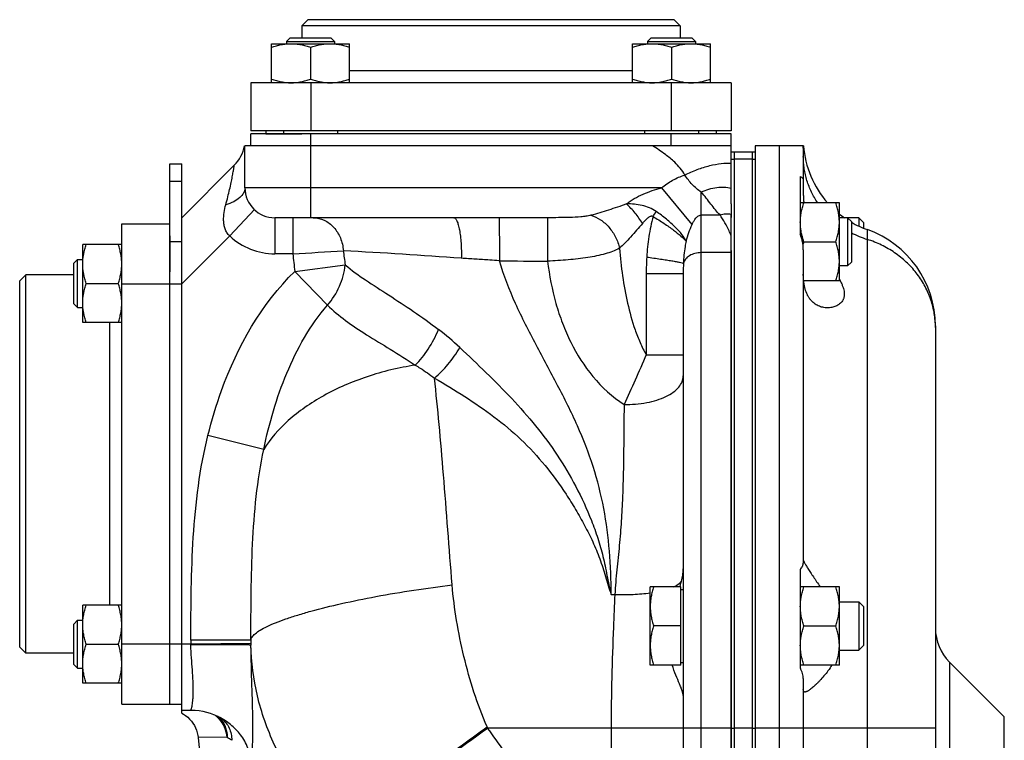
# Model space of a CAD drawing. Units: millimetres. Extents: x -612 to 1290, y -375 to 675.
# Drawn here: x -612 to -448, y 160 to 280 of the extents above; entities that cross this region are included whole.
import ezdxf

# ---------------------------------------------------------------- set-up
doc = ezdxf.new("R2010")
doc.units = ezdxf.units.MM
doc.header["$LTSCALE"] = 19.36
doc.layers.get('0').update_dxf_attribs({"linetype": 'CONTINUOUS'})
doc.layers.add('3_ALL_AXES', color=7, linetype='CONTINUOUS')
doc.layers.add('7_ALL_QUILTS', color=7, linetype='CONTINUOUS')

msp = doc.modelspace()

# ---------------------------------------------------------------- linework, layer by layer
at = {"color": 7, "linetype": 'CONTINUOUS'}
for p, q in [((-563.7, 279.61), (-564.7, 278.61)), ((-502.7, 279.61), (-563.7, 279.61)), ((-502.7, 279.61), (-501.7, 278.61)), ((-564.7, 278.61), (-564.7, 276.61)), ((-501.7, 278.61), (-564.7, 278.61)), ((-501.7, 278.61), (-501.7, 276.61)), ((-569.75, 269.11), (-569.75, 275.61)), ((-569.75, 275.61), (-556.75, 275.61)), ((-566.63, 276.61), (-567.25, 275.99)), ((-567.25, 275.99), (-567.25, 275.61)), ((-567.25, 275.99), (-559.25, 275.99)), ((-566.63, 276.61), (-559.88, 276.61)), ((-559.88, 276.61), (-559.25, 275.99)), ((-559.25, 275.99), (-559.25, 275.61)), ((-556.75, 269.11), (-556.75, 275.61)), ((-509.65, 269.11), (-509.65, 275.61)), ((-509.65, 275.61), (-496.65, 275.61)), ((-506.52, 276.61), (-507.15, 275.99)), ((-507.15, 275.99), (-507.15, 275.61)), ((-507.15, 275.99), (-499.15, 275.99)), ((-506.52, 276.61), (-499.77, 276.61)), ((-499.77, 276.61), (-499.15, 275.99)), ((-499.15, 275.99), (-499.15, 275.61)), ((-496.65, 269.11), (-496.65, 275.61)), ((-563.25, 275.03), (-563.25, 269.7)), ((-503.15, 275.03), (-503.15, 269.7)), ((-573.2, 269.11), (-573.2, 261.11)), ((-493.2, 269.11), (-573.2, 269.11)), ((-493.2, 269.11), (-493.2, 261.11)), ((-493.2, 261.11), (-573.2, 261.11)), ((-570.7, 261.11), (-570.7, 260.61)), ((-567.75, 261.11), (-567.75, 260.61)), ((-558.75, 261.11), (-558.75, 260.61)), ((-507.65, 261.11), (-507.65, 260.61)), ((-498.65, 261.11), (-498.65, 260.61)), ((-495.7, 261.11), (-495.7, 260.61)), ((-573.2, 258.61), (-573.2, 260.61)), ((-493.2, 260.61), (-573.2, 260.61)), ((-493.2, 248.91), (-493.2, 260.61)), ((-574.2, 251.61), (-574.2, 258.61)), ((-493.2, 258.61), (-574.2, 258.61)), ((-492.7, 257.61), (-492.7, 161.61)), ((-492.7, 257.61), (-489.7, 257.61)), ((-489.2, 258.61), (-489.2, 23.61)), ((-481.16, 258.61), (-489.2, 258.61)), ((-481.2, 258.61), (-481.2, 258.19)), ((-586.7, 255.61), (-584.7, 255.61)), ((-584.7, 164.07), (-584.7, 255.61)), ((-575.96, 255.36), (-584.7, 246.61)), ((-475.2, 249.11), (-481.7, 249.11)), ((-475.2, 236.11), (-475.2, 249.11)), ((-539.41, 246.61), (-569.2, 246.61)), ((-493.2, 23.61), (-493.2, 247.21)), ((-471.97, 246.61), (-475.2, 246.61)), ((-473.83, 246.61), (-473.83, 238.61)), ((-473.2, 245.99), (-473.83, 246.61)), ((-473.2, 245.99), (-473.2, 239.24)), ((-471.97, 246.61), (-471.97, 245.23)), ((-471.97, 246.61), (-471.2, 245.85)), ((-594.7, 165.61), (-594.7, 245.61)), ((-594.7, 245.61), (-586.7, 245.61)), ((-471.2, 245.85), (-471.2, 244.9)), ((-601.2, 229.17), (-601.2, 242.17)), ((-594.7, 242.17), (-601.2, 242.17)), ((-481.12, 242.61), (-475.78, 242.61)), ((-602.7, 239.04), (-602.08, 239.67)), ((-602.08, 231.67), (-602.08, 239.67)), ((-602.08, 239.67), (-601.2, 239.67)), ((-602.7, 232.29), (-602.7, 239.04)), ((-473.83, 238.61), (-475.2, 238.61)), ((-473.2, 239.24), (-473.83, 238.61)), ((-610.7, 237.11), (-611.7, 236.11)), ((-610.7, 174.11), (-610.7, 237.11)), ((-602.7, 237.11), (-610.7, 237.11)), ((-501.2, 237.35), (-501.2, 24.11)), ((-611.7, 175.11), (-611.7, 236.11)), ((-600.62, 235.67), (-595.28, 235.67)), ((-475.2, 236.11), (-481.15, 236.11)), ((-602.7, 232.29), (-602.08, 231.67)), ((-602.08, 231.67), (-601.2, 231.67)), ((-594.7, 229.17), (-601.2, 229.17)), ((-459.2, 228.61), (-459.2, 40.61)), ((-501.2, 188.05), (-501.2, 188.11)), ((-506.7, 172.11), (-506.7, 185.11)), ((-501.6, 185.11), (-506.7, 185.11)), ((-501.76, 185.12), (-501.74, 185.16)), ((-501.6, 172.11), (-501.6, 185.11)), ((-501.6, 184.71), (-501.2, 184.71)), ((-475.2, 185.11), (-481.7, 185.11)), ((-475.2, 172.11), (-475.2, 185.11)), ((-601.2, 169.06), (-601.2, 182.06)), ((-594.7, 182.06), (-601.2, 182.06)), ((-475.2, 182.61), (-471.97, 182.61)), ((-471.97, 182.61), (-471.97, 174.61)), ((-471.97, 182.61), (-471.2, 181.85)), ((-471.2, 181.85), (-471.2, 175.38)), ((-602.7, 178.94), (-602.08, 179.56)), ((-602.7, 172.19), (-602.7, 178.94)), ((-602.08, 171.56), (-602.08, 179.56)), ((-602.08, 179.56), (-601.2, 179.56)), ((-501.6, 178.61), (-506.12, 178.61)), ((-481.12, 178.61), (-475.78, 178.61)), ((-600.62, 175.56), (-595.28, 175.56)), ((-610.7, 174.11), (-611.7, 175.11)), ((-602.7, 174.11), (-610.7, 174.11)), ((-475.2, 174.61), (-471.97, 174.61)), ((-471.97, 174.61), (-471.2, 175.38)), ((-602.7, 172.19), (-602.08, 171.56)), ((-501.6, 172.51), (-501.2, 172.51)), ((-447.73, 163.46), (-456.86, 172.59)), ((-602.08, 171.56), (-601.2, 171.56)), ((-501.6, 172.11), (-506.7, 172.11)), ((-475.2, 172.11), (-481.7, 172.11)), ((-594.7, 169.06), (-601.2, 169.06)), ((-594.7, 165.61), (-584.7, 165.61)), ((-578.86, 163.63), (-578.3, 163.34)), ((-578.31, 163.34), (-578.31, 163.34)), ((-578.22, 163.29), (-578.21, 163.28)), ((-481.2, 161.61), (-481.2, 118.11))]:
    msp.add_line(p, q, dxfattribs=at)
at = {"color": 9, "linetype": 'CONTINUOUS'}
for p, q in [((-509.65, 271.11), (-556.75, 271.11)), ((-563.2, 269.11), (-563.2, 261.11)), ((-503.2, 269.11), (-503.2, 261.11)), ((-563.2, 246.61), (-563.2, 260.61)), ((-503.2, 258.61), (-503.2, 260.61)), ((-485.2, 258.61), (-485.2, 23.61)), ((-489.7, 256.38), (-492.7, 256.38)), ((-586.7, 252.69), (-584.7, 252.69)), ((-504.79, 251.61), (-574.2, 251.61)), ((-499.72, 245.52), (-504.79, 251.61)), ((-498.2, 23.61), (-498.2, 250.89)), ((-572.62, 247.97), (-576.72, 243.59)), ((-569.2, 246.61), (-569.2, 240.61)), ((-566.21, 246.61), (-566.21, 240.61)), ((-523.83, 246.63), (-531.86, 246.63)), ((-498.2, 247.08), (-495.07, 247.08)), ((-470.53, 24.59), (-470.53, 244.64)), ((-586.7, 242.69), (-584.7, 242.69)), ((-584.7, 235.61), (-576.72, 243.59)), ((-566.21, 240.61), (-569.2, 240.61)), ((-493.2, 240.81), (-498.2, 240.81)), ((-565.88, 237.68), (-557.48, 238.75)), ((-560.44, 232.05), (-565.88, 237.68)), ((-507.36, 237.35), (-507.36, 223.8)), ((-507.36, 237.35), (-501.2, 237.35)), ((-594.7, 235.61), (-584.7, 235.61)), ((-596.7, 182.06), (-596.7, 229.17)), ((-507.36, 223.8), (-501.2, 223.8)), ((-571.06, 208.03), (-580.35, 210.35)), ((-513.2, 183.87), (-512.59, 183.87)), ((-583.19, 175.61), (-594.7, 175.61)), ((-573.2, 176.23), (-583.2, 176.25)), ((-573.2, 175.69), (-583.19, 175.61)), ((-583.19, 175.45), (-583.19, 175.61)), ((-456.86, 172.59), (-456.86, 54.64)), ((-493.2, 161.61), (-533.77, 161.61)), ((-489.7, 161.61), (-492.7, 161.61)), ((-459.2, 161.61), (-489.2, 161.61)), ((-577.16, 160.06), (-582, 160.08))]:
    msp.add_line(p, q, dxfattribs=at)
at = {"color": 3, "linetype": 'CONTINUOUS'}
for p, q in [((-489.7, 257.61), (-489.7, 161.61)), ((-586.7, 165.61), (-586.7, 255.61))]:
    msp.add_line(p, q, dxfattribs=at)
at = {"color": 7, "linetype": 'CONTINUOUS'}
for points in [[(-584.7, 164.61), (-583.12, 164.61), (-582.46, 164.59)], [(-584.7, 164.07), (-584.44, 163.92), (-584.07, 163.68), (-583.72, 163.41), (-583.4, 163.11), (-583.1, 162.78), (-582.84, 162.42), (-582.6, 162.04), (-582.41, 161.65), (-582.24, 161.23), (-582.12, 160.81), (-582.03, 160.37), (-582, 160.08)], [(-582.46, 164.59), (-581.81, 164.52), (-581.18, 164.41), (-580.57, 164.26), (-579.98, 164.08), (-579.41, 163.87), (-578.86, 163.63)]]:
    msp.add_lwpolyline(points, dxfattribs=at)
for centre, radius, start, end in [((-580.2, 259.6), 6, 315, 350.5484), ((-465.2, 259.73), 16, 183.9878, 221.5525), ((-569.2, 251.61), 5, 180, 270), ((-465.2, 259.73), 16, 231.3174, 235.0406), ((-465.2, 259.73), 16, 239.9995, 250.5288), ((-476.2, 228.61), 17, 0, 70.5288), ((-467.76, 238.15), 14.08, 161.5336, 163.4619), ((-466.93, 240.84), 14.96, 197.9413, 198.4365), ((-451.2, 178.24), 8, 180, 225), ((-421.7, 175.11), 161, 185.3645, 195.3777)]:
    msp.add_arc(centre, radius, start, end, dxfattribs=at)
at = {"color": 9, "linetype": 'CONTINUOUS'}
for centre, radius, start, end in [((-484.41, 258.19), 3.21, 0.0044, 7.5896), ((-526.42, 258.93), 23.56, 329.0888, 331.4309), ((-569.2, 251.61), 11, 226.8419, 270), ((-465.39, 258.95), 16.75, 242.202, 252.1145), ((-673.24, 2086.28), 1848.77, 273.31885, 273.57997), ((-621.04, -908.13), 1150.99, 85.87043, 86.85042), ((-479.72, 250.37), 78.63, 186.7513, 188.4932), ((-469.82, 250.01), 96.85, 185.567, 187.3157), ((-508.37, 2291.89), 2052.57, 269.34539, 269.5691), ((-460.87, 237.4), 46.49, 176.71, 180.0585), ((-571.89, 189.09), 49.1, 46.999, 52.4308), ((-473.41, 228.36), 14.21, 0, 1.0367), ((-515.35, 176.11), 67.85, 179.8811, 180.4202), ((-515.25, 176.12), 57.95, 179.8927, 180.4309), ((-512.97, 176.14), 60.23, 180.4307, 180.6894), ((-581.9, 160.02), 4.62, 54.3212, 55.1265), ((-581.95, 159.95), 4.7, 48.5295, 54.3043), ((-582.03, 159.86), 4.82, 42.8642, 48.5311), ((-581.23, 160.44), 4, 45.3445, 51.2892), ((-581.27, 160.41), 4.04, 39.8989, 45.333), ((-580.47, 159.99), 3.98, 52.9904, 58.306), ((-586.17, 149.31), 16.08, 60.4806, 60.7335), ((-585.9, 149.91), 15.42, 60.1431, 60.4987)]:
    msp.add_arc(centre, radius, start, end, dxfattribs=at)
at = {"color": 7, "linetype": 'CONTINUOUS'}
for points, knots in [([(-569.75, 275.03), (-569.49, 275.12), (-568.96, 275.28), (-568.15, 275.47), (-567.33, 275.59), (-566.78, 275.61), (-566.5, 275.61)], [0, 0, 0, 0, 0.251421, 0.501754, 0.751153, 1, 1, 1, 1]), ([(-566.5, 275.61), (-566.23, 275.61), (-565.68, 275.59), (-564.86, 275.47), (-564.05, 275.28), (-563.52, 275.12), (-563.25, 275.03)], [0, 0, 0, 0, 0.248845, 0.498243, 0.748577, 1, 1, 1, 1]), ([(-563.25, 275.03), (-562.99, 275.12), (-562.46, 275.28), (-561.65, 275.47), (-560.83, 275.59), (-560.28, 275.61), (-560, 275.61)], [0, 0, 0, 0, 0.251421, 0.501754, 0.751153, 1, 1, 1, 1]), ([(-560, 275.61), (-559.73, 275.61), (-559.18, 275.59), (-558.36, 275.47), (-557.55, 275.28), (-557.02, 275.12), (-556.75, 275.03)], [0, 0, 0, 0, 0.248845, 0.498243, 0.748577, 1, 1, 1, 1]), ([(-509.65, 275.03), (-509.38, 275.12), (-508.85, 275.28), (-508.04, 275.47), (-507.22, 275.59), (-506.67, 275.61), (-506.4, 275.61)], [0, 0, 0, 0, 0.251421, 0.501754, 0.751153, 1, 1, 1, 1]), ([(-506.4, 275.61), (-506.12, 275.61), (-505.57, 275.59), (-504.75, 275.47), (-503.94, 275.28), (-503.41, 275.12), (-503.15, 275.03)], [0, 0, 0, 0, 0.248845, 0.498243, 0.748577, 1, 1, 1, 1]), ([(-503.15, 275.03), (-502.88, 275.12), (-502.35, 275.28), (-501.54, 275.47), (-500.72, 275.59), (-500.17, 275.61), (-499.9, 275.61)], [0, 0, 0, 0, 0.251421, 0.501754, 0.751153, 1, 1, 1, 1]), ([(-499.9, 275.61), (-499.62, 275.61), (-499.07, 275.59), (-498.25, 275.47), (-497.44, 275.28), (-496.91, 275.12), (-496.65, 275.03)], [0, 0, 0, 0, 0.248845, 0.498243, 0.748577, 1, 1, 1, 1]), ([(-569.75, 269.7), (-569.49, 269.61), (-568.96, 269.45), (-568.15, 269.26), (-567.33, 269.14), (-566.78, 269.11), (-566.5, 269.11)], [0, 0, 0, 0, 0.251421, 0.501754, 0.751153, 1, 1, 1, 1]), ([(-566.5, 269.11), (-566.23, 269.11), (-565.68, 269.14), (-564.86, 269.26), (-564.05, 269.45), (-563.52, 269.61), (-563.25, 269.7)], [0, 0, 0, 0, 0.248845, 0.498243, 0.748577, 1, 1, 1, 1]), ([(-563.25, 269.7), (-562.99, 269.61), (-562.46, 269.45), (-561.65, 269.26), (-560.83, 269.14), (-560.28, 269.11), (-560, 269.11)], [0, 0, 0, 0, 0.251421, 0.501754, 0.751153, 1, 1, 1, 1]), ([(-560, 269.11), (-559.73, 269.11), (-559.18, 269.14), (-558.36, 269.26), (-557.55, 269.45), (-557.02, 269.61), (-556.75, 269.7)], [0, 0, 0, 0, 0.248845, 0.498243, 0.748577, 1, 1, 1, 1]), ([(-509.65, 269.7), (-509.38, 269.61), (-508.85, 269.45), (-508.04, 269.26), (-507.22, 269.14), (-506.67, 269.11), (-506.4, 269.11)], [0, 0, 0, 0, 0.251421, 0.501754, 0.751153, 1, 1, 1, 1]), ([(-506.4, 269.11), (-506.12, 269.11), (-505.57, 269.14), (-504.75, 269.26), (-503.94, 269.45), (-503.41, 269.61), (-503.15, 269.7)], [0, 0, 0, 0, 0.248845, 0.498243, 0.748577, 1, 1, 1, 1]), ([(-503.15, 269.7), (-502.88, 269.61), (-502.35, 269.45), (-501.54, 269.26), (-500.72, 269.14), (-500.17, 269.11), (-499.9, 269.11)], [0, 0, 0, 0, 0.251421, 0.501754, 0.751153, 1, 1, 1, 1]), ([(-499.9, 269.11), (-499.62, 269.11), (-499.07, 269.14), (-498.25, 269.26), (-497.44, 269.45), (-496.91, 269.61), (-496.65, 269.7)], [0, 0, 0, 0, 0.248845, 0.498243, 0.748577, 1, 1, 1, 1]), ([(-481.7, 245.86), (-481.7, 246.14), (-481.67, 246.69), (-481.55, 247.51), (-481.37, 248.32), (-481.21, 248.85), (-481.12, 249.11)], [0, 0, 0, 0, 0.248845, 0.498243, 0.748577, 1, 1, 1, 1]), ([(-475.2, 245.86), (-475.2, 246.14), (-475.23, 246.69), (-475.35, 247.51), (-475.53, 248.32), (-475.69, 248.85), (-475.78, 249.11)], [0, 0, 0, 0, 0.248845, 0.498243, 0.748577, 1, 1, 1, 1]), ([(-481.12, 242.61), (-481.21, 242.88), (-481.37, 243.41), (-481.55, 244.22), (-481.67, 245.04), (-481.7, 245.59), (-481.7, 245.86)], [0, 0, 0, 0, 0.251421, 0.501754, 0.751153, 1, 1, 1, 1]), ([(-475.78, 242.61), (-475.69, 242.88), (-475.53, 243.41), (-475.35, 244.22), (-475.23, 245.04), (-475.2, 245.59), (-475.2, 245.86)], [0, 0, 0, 0, 0.251421, 0.501754, 0.751153, 1, 1, 1, 1]), ([(-601.2, 238.92), (-601.2, 239.19), (-601.17, 239.74), (-601.05, 240.56), (-600.87, 241.37), (-600.71, 241.9), (-600.62, 242.17)], [0, 0, 0, 0, 0.248845, 0.498243, 0.748577, 1, 1, 1, 1]), ([(-594.7, 238.92), (-594.7, 239.19), (-594.73, 239.74), (-594.85, 240.56), (-595.03, 241.37), (-595.19, 241.9), (-595.28, 242.17)], [0, 0, 0, 0, 0.248845, 0.498243, 0.748577, 1, 1, 1, 1]), ([(-475.2, 239.36), (-475.2, 239.64), (-475.23, 240.19), (-475.35, 241.01), (-475.53, 241.82), (-475.69, 242.35), (-475.78, 242.61)], [0, 0, 0, 0, 0.248845, 0.498243, 0.748577, 1, 1, 1, 1]), ([(-600.62, 235.67), (-600.71, 235.93), (-600.87, 236.46), (-601.05, 237.27), (-601.17, 238.09), (-601.2, 238.64), (-601.2, 238.92)], [0, 0, 0, 0, 0.251421, 0.501754, 0.751153, 1, 1, 1, 1]), ([(-595.28, 235.67), (-595.19, 235.93), (-595.03, 236.46), (-594.85, 237.27), (-594.73, 238.09), (-594.7, 238.64), (-594.7, 238.92)], [0, 0, 0, 0, 0.251421, 0.501754, 0.751153, 1, 1, 1, 1]), ([(-475.78, 236.11), (-475.69, 236.38), (-475.53, 236.91), (-475.35, 237.72), (-475.23, 238.54), (-475.2, 239.09), (-475.2, 239.36)], [0, 0, 0, 0, 0.251421, 0.501754, 0.751153, 1, 1, 1, 1]), ([(-601.2, 232.42), (-601.2, 232.69), (-601.17, 233.24), (-601.05, 234.06), (-600.87, 234.87), (-600.71, 235.4), (-600.62, 235.67)], [0, 0, 0, 0, 0.248845, 0.498243, 0.748577, 1, 1, 1, 1]), ([(-594.7, 232.42), (-594.7, 232.69), (-594.73, 233.24), (-594.85, 234.06), (-595.03, 234.87), (-595.19, 235.4), (-595.28, 235.67)], [0, 0, 0, 0, 0.248845, 0.498243, 0.748577, 1, 1, 1, 1]), ([(-600.62, 229.17), (-600.71, 229.43), (-600.87, 229.96), (-601.05, 230.77), (-601.17, 231.59), (-601.2, 232.14), (-601.2, 232.42)], [0, 0, 0, 0, 0.251421, 0.501754, 0.751153, 1, 1, 1, 1]), ([(-595.28, 229.17), (-595.19, 229.43), (-595.03, 229.96), (-594.85, 230.77), (-594.73, 231.59), (-594.7, 232.14), (-594.7, 232.42)], [0, 0, 0, 0, 0.251421, 0.501754, 0.751153, 1, 1, 1, 1]), ([(-501.5, 186.06), (-501.41, 186.4), (-501.27, 187.06), (-501.2, 187.73), (-501.2, 188.05)], [0, 0, 0, 0, 0.53114, 1, 1, 1, 1]), ([(-501.74, 185.16), (-501.72, 185.24), (-501.63, 185.53), (-501.55, 185.83), (-501.5, 186.06)], [0, 0, 0, 0, 0.256387, 1, 1, 1, 1]), ([(-506.12, 185.11), (-506.21, 184.85), (-506.37, 184.32), (-506.55, 183.51), (-506.67, 182.69), (-506.7, 182.14), (-506.7, 181.86)], [0, 0, 0, 0, 0.251421, 0.501754, 0.751153, 1, 1, 1, 1]), ([(-481.7, 181.86), (-481.7, 182.14), (-481.67, 182.69), (-481.55, 183.51), (-481.37, 184.32), (-481.21, 184.85), (-481.12, 185.11)], [0, 0, 0, 0, 0.248845, 0.498243, 0.748577, 1, 1, 1, 1]), ([(-475.2, 181.86), (-475.2, 182.14), (-475.23, 182.69), (-475.35, 183.51), (-475.53, 184.32), (-475.69, 184.85), (-475.78, 185.11)], [0, 0, 0, 0, 0.248845, 0.498243, 0.748577, 1, 1, 1, 1]), ([(-601.2, 178.81), (-601.2, 179.09), (-601.17, 179.64), (-601.05, 180.46), (-600.87, 181.27), (-600.71, 181.8), (-600.62, 182.06)], [0, 0, 0, 0, 0.248845, 0.498243, 0.748577, 1, 1, 1, 1]), ([(-594.7, 178.81), (-594.7, 179.09), (-594.73, 179.64), (-594.85, 180.46), (-595.03, 181.27), (-595.19, 181.8), (-595.28, 182.06)], [0, 0, 0, 0, 0.248845, 0.498243, 0.748577, 1, 1, 1, 1]), ([(-506.7, 181.86), (-506.7, 181.59), (-506.67, 181.04), (-506.55, 180.22), (-506.37, 179.41), (-506.21, 178.88), (-506.12, 178.61)], [0, 0, 0, 0, 0.248845, 0.498243, 0.748577, 1, 1, 1, 1]), ([(-481.12, 178.61), (-481.21, 178.88), (-481.37, 179.41), (-481.55, 180.22), (-481.67, 181.04), (-481.7, 181.59), (-481.7, 181.86)], [0, 0, 0, 0, 0.251421, 0.501754, 0.751153, 1, 1, 1, 1]), ([(-475.78, 178.61), (-475.69, 178.88), (-475.53, 179.41), (-475.35, 180.22), (-475.23, 181.04), (-475.2, 181.59), (-475.2, 181.86)], [0, 0, 0, 0, 0.251421, 0.501754, 0.751153, 1, 1, 1, 1]), ([(-600.62, 175.56), (-600.71, 175.83), (-600.87, 176.36), (-601.05, 177.17), (-601.17, 177.99), (-601.2, 178.54), (-601.2, 178.81)], [0, 0, 0, 0, 0.251421, 0.501754, 0.751153, 1, 1, 1, 1]), ([(-595.28, 175.56), (-595.19, 175.83), (-595.03, 176.36), (-594.85, 177.17), (-594.73, 177.99), (-594.7, 178.54), (-594.7, 178.81)], [0, 0, 0, 0, 0.251421, 0.501754, 0.751153, 1, 1, 1, 1]), ([(-506.12, 178.61), (-506.21, 178.35), (-506.37, 177.82), (-506.55, 177.01), (-506.67, 176.19), (-506.7, 175.64), (-506.7, 175.36)], [0, 0, 0, 0, 0.251421, 0.501754, 0.751153, 1, 1, 1, 1]), ([(-481.7, 175.36), (-481.7, 175.64), (-481.67, 176.19), (-481.55, 177.01), (-481.37, 177.82), (-481.21, 178.35), (-481.12, 178.61)], [0, 0, 0, 0, 0.248845, 0.498243, 0.748577, 1, 1, 1, 1]), ([(-475.2, 175.36), (-475.2, 175.64), (-475.23, 176.19), (-475.35, 177.01), (-475.53, 177.82), (-475.69, 178.35), (-475.78, 178.61)], [0, 0, 0, 0, 0.248845, 0.498243, 0.748577, 1, 1, 1, 1]), ([(-601.2, 172.31), (-601.2, 172.59), (-601.17, 173.14), (-601.05, 173.96), (-600.87, 174.77), (-600.71, 175.3), (-600.62, 175.56)], [0, 0, 0, 0, 0.248845, 0.498243, 0.748577, 1, 1, 1, 1]), ([(-594.7, 172.31), (-594.7, 172.59), (-594.73, 173.14), (-594.85, 173.96), (-595.03, 174.77), (-595.19, 175.3), (-595.28, 175.56)], [0, 0, 0, 0, 0.248845, 0.498243, 0.748577, 1, 1, 1, 1]), ([(-506.7, 175.36), (-506.7, 175.09), (-506.67, 174.54), (-506.55, 173.72), (-506.37, 172.91), (-506.21, 172.38), (-506.12, 172.11)], [0, 0, 0, 0, 0.248845, 0.498243, 0.748577, 1, 1, 1, 1]), ([(-481.12, 172.11), (-481.21, 172.38), (-481.37, 172.91), (-481.55, 173.72), (-481.67, 174.54), (-481.7, 175.09), (-481.7, 175.36)], [0, 0, 0, 0, 0.251421, 0.501754, 0.751153, 1, 1, 1, 1]), ([(-475.78, 172.11), (-475.69, 172.38), (-475.53, 172.91), (-475.35, 173.72), (-475.23, 174.54), (-475.2, 175.09), (-475.2, 175.36)], [0, 0, 0, 0, 0.251421, 0.501754, 0.751153, 1, 1, 1, 1]), ([(-600.62, 169.06), (-600.71, 169.33), (-600.87, 169.86), (-601.05, 170.67), (-601.17, 171.49), (-601.2, 172.04), (-601.2, 172.31)], [0, 0, 0, 0, 0.251421, 0.501754, 0.751153, 1, 1, 1, 1]), ([(-595.28, 169.06), (-595.19, 169.33), (-595.03, 169.86), (-594.85, 170.67), (-594.73, 171.49), (-594.7, 172.04), (-594.7, 172.31)], [0, 0, 0, 0, 0.251421, 0.501754, 0.751153, 1, 1, 1, 1]), ([(-501.2, 167.05), (-501.2, 167.16), (-501.25, 167.43), (-501.38, 167.87), (-501.58, 168.4), (-501.93, 169.25), (-502.46, 170.48), (-502.85, 171.54), (-503.04, 172.11)], [0, 0, 0, 0, 0.064881, 0.150197, 0.254907, 0.377097, 0.665331, 1, 1, 1, 1])]:
    msp.add_open_spline(points, degree=3, knots=knots, dxfattribs=at)
at = {"color": 9, "linetype": 'CONTINUOUS'}
for points, knots in [([(-500.95, 253.73), (-501.35, 254.54), (-502.41, 255.76), (-504.31, 257.3), (-505.59, 258.15), (-506.33, 258.61)], [0, 0, 0, 0, 0.369367, 0.643714, 1, 1, 1, 1]), ([(-478.81, 249.11), (-479.01, 249.4), (-479.37, 249.99), (-479.85, 250.9), (-480.26, 251.84), (-480.6, 252.8), (-480.87, 253.79), (-481.06, 254.78), (-481.17, 255.79), (-481.2, 256.47), (-481.2, 256.8)], [0, 0, 0, 0, 0.1268, 0.252921, 0.378433, 0.503414, 0.627957, 0.752163, 0.876139, 1, 1, 1, 1]), ([(-577.38, 248.79), (-577.26, 249.23), (-577.04, 250.08), (-576.74, 251.3), (-576.5, 252.42), (-576.33, 253.27), (-576.22, 253.87), (-576.15, 254.24), (-576.09, 254.57), (-576.04, 254.84), (-576.01, 255.06), (-575.98, 255.2), (-575.97, 255.28), (-575.96, 255.32), (-575.96, 255.34), (-575.96, 255.35), (-575.96, 255.36)], [0, 0, 0, 0, 0.202005, 0.391117, 0.562846, 0.712275, 0.777088, 0.834528, 0.884076, 0.925272, 0.957729, 0.981137, 0.989374, 0.995273, 0.998817, 1, 1, 1, 1]), ([(-500.95, 253.73), (-500.27, 254.07), (-498.9, 254.67), (-496.86, 255.33), (-494.96, 255.69), (-493.75, 255.74), (-493.2, 255.69)], [0, 0, 0, 0, 0.283347, 0.552509, 0.794673, 1, 1, 1, 1]), ([(-504.79, 251.61), (-504.22, 252.08), (-503.01, 252.93), (-501.65, 253.52), (-500.95, 253.73)], [0, 0, 0, 0, 0.500118, 1, 1, 1, 1]), ([(-498.2, 250.89), (-498.48, 251.07), (-499.01, 251.46), (-499.72, 252.15), (-500.36, 252.92), (-500.75, 253.46), (-500.95, 253.73)], [0, 0, 0, 0, 0.247929, 0.496527, 0.747393, 1, 1, 1, 1]), ([(-574.2, 251.61), (-574.2, 251.32), (-574.38, 250.68), (-575.07, 249.88), (-576.1, 249.23), (-576.93, 248.92), (-577.38, 248.79)], [0, 0, 0, 0, 0.195003, 0.420051, 0.688915, 1, 1, 1, 1]), ([(-510.63, 248.91), (-510.44, 249.09), (-510.03, 249.41), (-509.12, 249.97), (-507.89, 250.56), (-506.36, 251.15), (-505.31, 251.47), (-504.79, 251.61)], [0, 0, 0, 0, 0.119351, 0.242721, 0.493728, 0.746654, 1, 1, 1, 1]), ([(-498.2, 250.89), (-497.37, 251.27), (-495.72, 251.79), (-493.97, 251.75), (-493.2, 251.54)], [0, 0, 0, 0, 0.534784, 1, 1, 1, 1]), ([(-495.07, 247.08), (-495.61, 247.64), (-496.36, 248.59), (-497.36, 249.9), (-497.91, 250.56), (-498.2, 250.89)], [0, 0, 0, 0, 0.476809, 0.73339, 1, 1, 1, 1]), ([(-576.72, 243.59), (-576.91, 243.75), (-577.22, 244.12), (-577.52, 244.77), (-577.69, 245.45), (-577.77, 246.36), (-577.69, 247.49), (-577.5, 248.37), (-577.38, 248.79)], [0, 0, 0, 0, 0.131038, 0.260379, 0.387464, 0.512535, 0.75801, 1, 1, 1, 1]), ([(-510.63, 248.91), (-511.64, 248.56), (-513.6, 247.9), (-515.59, 247.29), (-516.57, 247.03)], [0, 0, 0, 0, 0.513504, 1, 1, 1, 1]), ([(-505.73, 247.67), (-506.08, 247.91), (-506.83, 248.32), (-508.06, 248.7), (-509.34, 248.9), (-510.2, 248.93), (-510.63, 248.91)], [0, 0, 0, 0, 0.247012, 0.496728, 0.748027, 1, 1, 1, 1]), ([(-507.98, 245.67), (-508.35, 246.28), (-509.17, 247.42), (-510.13, 248.45), (-510.63, 248.91)], [0, 0, 0, 0, 0.506672, 1, 1, 1, 1]), ([(-500.72, 242.74), (-500.91, 243.13), (-501.47, 243.94), (-502.58, 245.15), (-504.02, 246.43), (-505.13, 247.25), (-505.73, 247.67)], [0, 0, 0, 0, 0.181521, 0.415247, 0.692215, 1, 1, 1, 1]), ([(-562.83, 246.61), (-562.2, 246.61), (-560.91, 246.32), (-559.29, 245.08), (-558.18, 243.27), (-557.85, 241.85), (-557.8, 241.12)], [0, 0, 0, 0, 0.230691, 0.472662, 0.730387, 1, 1, 1, 1]), ([(-531.86, 246.63), (-532.49, 246.63), (-535, 246.63), (-537.52, 246.61), (-539.41, 246.61)], [0, 0, 0, 0, 0.250366, 1, 1, 1, 1]), ([(-539.41, 246.61), (-539.36, 246.61), (-539.26, 246.59), (-539.13, 246.47), (-539, 246.3), (-538.82, 245.96), (-538.63, 245.38), (-538.44, 244.53), (-538.29, 243.51), (-538.19, 242.36), (-538.14, 241.13), (-538.14, 240.29), (-538.16, 239.87)], [0, 0, 0, 0, 0.019445, 0.042908, 0.072679, 0.1097, 0.206076, 0.330491, 0.478505, 0.644153, 0.820487, 1, 1, 1, 1]), ([(-531.86, 246.63), (-531.85, 246.55), (-531.85, 246.31), (-531.84, 245.84), (-531.83, 245.12), (-531.83, 244.21), (-531.82, 243.14), (-531.82, 241.54), (-531.82, 240.29), (-531.82, 239.45)], [0, 0, 0, 0, 0.031864, 0.099621, 0.200244, 0.329231, 0.480807, 0.648185, 1, 1, 1, 1]), ([(-516.57, 247.03), (-516.84, 246.96), (-517.4, 246.86), (-518.58, 246.73), (-520.1, 246.66), (-521.96, 246.63), (-523.2, 246.63), (-523.83, 246.63)], [0, 0, 0, 0, 0.11571, 0.236411, 0.486155, 0.741834, 1, 1, 1, 1]), ([(-523.83, 246.63), (-523.83, 246.55), (-523.83, 246.31), (-523.82, 245.82), (-523.81, 245.1), (-523.81, 243.77), (-523.8, 241.84), (-523.8, 240.22), (-523.8, 239.38)], [0, 0, 0, 0, 0.032507, 0.100863, 0.201979, 0.331278, 0.650008, 1, 1, 1, 1]), ([(-516.57, 247.03), (-516, 246.87), (-514.88, 246.33), (-513.48, 245.05), (-512.39, 243.42), (-511.95, 242.17), (-511.82, 241.54)], [0, 0, 0, 0, 0.231955, 0.48251, 0.74254, 1, 1, 1, 1]), ([(-507.99, 245.67), (-507.86, 245.82), (-507.67, 246.03), (-507.41, 246.3), (-507.2, 246.49), (-506.98, 246.68), (-506.78, 246.81), (-506.61, 246.89), (-506.47, 246.93), (-506.32, 246.92), (-506.24, 246.86), (-506.21, 246.83)], [0, 0, 0, 0, 0.249615, 0.374693, 0.499908, 0.625177, 0.750284, 0.812726, 0.874963, 0.93705, 1, 1, 1, 1]), ([(-506.21, 246.83), (-506.52, 245.73), (-506.99, 243.49), (-507.21, 241.21), (-507.28, 240.07)], [0, 0, 0, 0, 0.499528, 1, 1, 1, 1]), ([(-506.21, 246.83), (-505.59, 246.45), (-504.44, 245.72), (-502.89, 244.63), (-501.67, 243.66), (-500.98, 243.04), (-500.72, 242.74)], [0, 0, 0, 0, 0.315753, 0.596681, 0.828469, 1, 1, 1, 1]), ([(-499.72, 245.52), (-499.65, 245.68), (-499.48, 246.01), (-499.23, 246.4), (-498.99, 246.69), (-498.77, 246.88), (-498.51, 247.04), (-498.3, 247.08), (-498.2, 247.08)], [0, 0, 0, 0, 0.239606, 0.482732, 0.606801, 0.733651, 0.864652, 1, 1, 1, 1]), ([(-495.07, 247.08), (-494.76, 247.18), (-494.14, 247.31), (-493.5, 247.28), (-493.2, 247.21)], [0, 0, 0, 0, 0.509116, 1, 1, 1, 1]), ([(-493.2, 243.54), (-493.31, 243.84), (-493.81, 245.09), (-494.5, 246.24), (-495.07, 247.08)], [0, 0, 0, 0, 0.244599, 1, 1, 1, 1]), ([(-507.99, 245.67), (-508.63, 244.91), (-509.58, 243.8), (-510.87, 242.43), (-511.5, 241.81), (-511.82, 241.54)], [0, 0, 0, 0, 0.531983, 0.777702, 1, 1, 1, 1]), ([(-500.73, 242.75), (-500.58, 243.23), (-500.28, 244.16), (-499.92, 245.08), (-499.72, 245.52)], [0, 0, 0, 0, 0.511052, 1, 1, 1, 1]), ([(-500.73, 242.75), (-500.79, 242.43), (-501.02, 241.2), (-501.13, 239.94), (-501.17, 239.01)], [0, 0, 0, 0, 0.253698, 1, 1, 1, 1]), ([(-459.2, 228.61), (-459.21, 229.01), (-459.26, 229.79), (-459.42, 230.97), (-459.69, 232.12), (-460.05, 233.26), (-460.5, 234.36), (-461.05, 235.43), (-461.68, 236.46), (-462.39, 237.45), (-463.18, 238.38), (-464.05, 239.25), (-464.99, 240.06), (-465.99, 240.81), (-467.06, 241.48), (-468.17, 242.07), (-469.33, 242.59), (-470.13, 242.88), (-470.53, 243.01)], [0, 0, 0, 0, 0.060345, 0.120773, 0.181348, 0.242133, 0.303184, 0.364549, 0.426271, 0.488382, 0.550905, 0.613853, 0.677231, 0.74103, 0.805236, 0.869822, 0.934757, 1, 1, 1, 1]), ([(-511.82, 241.54), (-512.56, 241.13), (-514.3, 240.5), (-517.18, 239.93), (-520.4, 239.58), (-522.65, 239.43), (-523.8, 239.38)], [0, 0, 0, 0, 0.206631, 0.448744, 0.717381, 1, 1, 1, 1]), ([(-511.82, 241.54), (-511.69, 239.99), (-511.35, 236.92), (-510.53, 232.38), (-509.52, 228.68), (-508.42, 225.83), (-507.74, 224.46), (-507.36, 223.8)], [0, 0, 0, 0, 0.252117, 0.502456, 0.751395, 0.87566, 1, 1, 1, 1]), ([(-531.82, 239.45), (-532.35, 239.49), (-533.68, 239.58), (-535.79, 239.72), (-537.37, 239.82), (-538.16, 239.87)], [0, 0, 0, 0, 0.251929, 0.627997, 1, 1, 1, 1]), ([(-513.2, 183.87), (-513.2, 186.28), (-513.37, 191.08), (-514.3, 198.22), (-516.08, 205.25), (-518.75, 212.08), (-522.1, 218.77), (-525.74, 225.44), (-529.22, 232.25), (-531.1, 237.01), (-531.82, 239.45)], [0, 0, 0, 0, 0.121548, 0.242604, 0.363946, 0.487025, 0.613149, 0.741927, 0.871472, 1, 1, 1, 1]), ([(-507.28, 240.07), (-506.51, 239.96), (-505.4, 239.81), (-504, 239.6), (-503.14, 239.46), (-502.41, 239.33), (-501.85, 239.21), (-501.45, 239.11), (-501.24, 239.05), (-501.17, 239.01)], [0, 0, 0, 0, 0.376357, 0.539463, 0.681827, 0.800921, 0.894578, 0.961236, 1, 1, 1, 1]), ([(-498.2, 240.81), (-498.55, 240.81), (-499.23, 240.73), (-500.15, 240.36), (-500.85, 239.78), (-501.11, 239.26), (-501.17, 239.01)], [0, 0, 0, 0, 0.283143, 0.549423, 0.788003, 1, 1, 1, 1]), ([(-560.44, 232.05), (-559.62, 233), (-558.29, 235.12), (-557.61, 237.54), (-557.48, 238.75)], [0, 0, 0, 0, 0.507169, 1, 1, 1, 1]), ([(-557.48, 238.75), (-556.41, 237.86), (-554.02, 236.15), (-550.16, 233.7), (-546.05, 231.02), (-543.32, 229.05), (-541.96, 228)], [0, 0, 0, 0, 0.22171, 0.465324, 0.726881, 1, 1, 1, 1]), ([(-523.8, 239.38), (-523.5, 237.01), (-522.83, 233.51), (-521.36, 229.04), (-519.53, 224.83), (-516.45, 219.93), (-513.01, 216.75), (-511.05, 215.51)], [0, 0, 0, 0, 0.25691, 0.382044, 0.505526, 0.750457, 1, 1, 1, 1]), ([(-501.17, 239.01), (-501.17, 238.87), (-501.19, 238.32), (-501.2, 237.76), (-501.2, 237.35)], [0, 0, 0, 0, 0.250878, 1, 1, 1, 1]), ([(-580.35, 210.35), (-579.72, 212.88), (-576.75, 222.79), (-571.46, 232.28), (-565.88, 237.68)], [0, 0, 0, 0, 0.251488, 1, 1, 1, 1]), ([(-571.06, 208.03), (-570.61, 210.2), (-569.54, 214.49), (-567.35, 220.75), (-564.44, 226.73), (-561.9, 230.38), (-560.44, 232.05)], [0, 0, 0, 0, 0.249922, 0.499818, 0.749788, 1, 1, 1, 1]), ([(-560.44, 232.05), (-559.52, 231.13), (-557.41, 229.39), (-553.85, 227.05), (-549.89, 224.67), (-547.18, 222.98), (-545.82, 222.07)], [0, 0, 0, 0, 0.21982, 0.460123, 0.721626, 1, 1, 1, 1]), ([(-545.82, 222.07), (-545.01, 222.87), (-543.54, 224.76), (-542.43, 226.87), (-541.96, 228)], [0, 0, 0, 0, 0.481933, 1, 1, 1, 1]), ([(-542.63, 219.91), (-541.81, 220.59), (-540.26, 222.19), (-538.99, 224.01), (-538.41, 224.99)], [0, 0, 0, 0, 0.481875, 1, 1, 1, 1]), ([(-538.41, 224.99), (-536.93, 223.61), (-533.99, 220.83), (-529.73, 216.53), (-525.72, 212), (-522.1, 207.13), (-518.98, 201.85), (-516.81, 197.16), (-515.39, 193.23), (-514.67, 190.69), (-514.2, 188.61), (-513.79, 186.5), (-513.49, 184.91), (-513.2, 183.87)], [0, 0, 0, 0, 0.123154, 0.245935, 0.368377, 0.491028, 0.614883, 0.740864, 0.804762, 0.869211, 0.901661, 0.93429, 1, 1, 1, 1]), ([(-507.36, 223.8), (-507.97, 222.38), (-509.19, 219.61), (-510.43, 216.85), (-511.05, 215.51)], [0, 0, 0, 0, 0.511169, 1, 1, 1, 1]), ([(-545.82, 222.07), (-548.54, 221.65), (-553.8, 220.39), (-559.92, 217.76), (-564.2, 215.1), (-567.75, 212.31), (-569.96, 209.83), (-571.06, 208.03)], [0, 0, 0, 0, 0.278409, 0.544486, 0.669425, 0.78741, 1, 1, 1, 1]), ([(-545.82, 222.07), (-545.54, 221.9), (-544.45, 221.23), (-543.39, 220.5), (-542.63, 219.91)], [0, 0, 0, 0, 0.247722, 1, 1, 1, 1]), ([(-539.68, 185.46), (-540.17, 191.57), (-540.84, 200.5), (-541.81, 211.98), (-542.34, 217.34), (-542.63, 219.91)], [0, 0, 0, 0, 0.532544, 0.776029, 1, 1, 1, 1]), ([(-542.63, 219.91), (-540.92, 218.92), (-537.55, 216.89), (-532.67, 213.55), (-528.14, 209.75), (-524.11, 205.42), (-521.21, 201.4), (-519.1, 198.02), (-517.61, 195.38), (-516.24, 192.66), (-515.26, 190.29), (-514.58, 188.35), (-514.14, 186.86), (-513.71, 185.36), (-513.38, 184.36), (-513.2, 183.87)], [0, 0, 0, 0, 0.123253, 0.246604, 0.369618, 0.492556, 0.616394, 0.678997, 0.742129, 0.805789, 0.869942, 0.902226, 0.934665, 0.967258, 1, 1, 1, 1]), ([(-511.05, 215.51), (-509.79, 215.49), (-507.93, 215.63), (-505.61, 216.2), (-504.11, 216.77), (-502.88, 217.48), (-501.94, 218.32), (-501.34, 219.25), (-501.2, 219.94), (-501.2, 220.27)], [0, 0, 0, 0, 0.320126, 0.46818, 0.603261, 0.723054, 0.827055, 0.917471, 1, 1, 1, 1]), ([(-511.05, 215.51), (-511.08, 212.98), (-511.11, 207.84), (-511.23, 201.36), (-511.51, 196.06), (-511.83, 192.02), (-512.25, 187.96), (-512.52, 185.24), (-512.59, 183.87)], [0, 0, 0, 0, 0.239653, 0.486845, 0.613414, 0.741389, 0.870294, 1, 1, 1, 1]), ([(-583.2, 176.25), (-583.19, 179.11), (-583.16, 184.83), (-582.77, 196.24), (-581.73, 204.81), (-580.35, 210.35)], [0, 0, 0, 0, 0.250161, 0.500308, 1, 1, 1, 1]), ([(-573.2, 176.23), (-573.19, 178.9), (-573.17, 184.23), (-572.98, 192.22), (-572.41, 200.17), (-571.61, 205.44), (-571.06, 208.03)], [0, 0, 0, 0, 0.250657, 0.50083, 0.750556, 1, 1, 1, 1]), ([(-573.2, 176.23), (-573.18, 176.42), (-573.05, 176.71), (-572.77, 177.06), (-572.33, 177.47), (-571.58, 177.98), (-570.43, 178.58), (-569, 179.2), (-567.3, 179.83), (-565.33, 180.47), (-562.26, 181.36), (-557.92, 182.42), (-550.1, 184.01), (-543.92, 184.94), (-539.68, 185.46)], [0, 0, 0, 0, 0.016004, 0.026026, 0.037719, 0.066579, 0.103095, 0.147266, 0.198864, 0.257514, 0.322734, 0.470516, 0.636869, 1, 1, 1, 1]), ([(-533.86, 161.83), (-534.69, 163.72), (-536.12, 167.58), (-537.79, 173.49), (-539.01, 179.46), (-539.52, 183.46), (-539.68, 185.46)], [0, 0, 0, 0, 0.252979, 0.504854, 0.754322, 1, 1, 1, 1]), ([(-502.87, 185.11), (-502.59, 185.24), (-502.09, 185.5), (-501.66, 185.87), (-501.5, 186.06)], [0, 0, 0, 0, 0.558119, 1, 1, 1, 1]), ([(-512.59, 183.87), (-512.67, 182.05), (-513.01, 174.63), (-513.2, 167.21), (-513.2, 161.61)], [0, 0, 0, 0, 0.24625, 1, 1, 1, 1]), ([(-512.59, 183.87), (-511.57, 183.83), (-509.6, 183.83), (-507.64, 184), (-506.7, 184.13)], [0, 0, 0, 0, 0.518033, 1, 1, 1, 1]), ([(-573.19, 175.42), (-573.2, 175.42), (-573.22, 175.42), (-573.26, 175.43), (-573.33, 175.44), (-573.41, 175.44), (-573.53, 175.45), (-573.72, 175.46), (-574.02, 175.47), (-574.44, 175.47), (-574.95, 175.48), (-575.53, 175.48), (-576.19, 175.49), (-576.91, 175.49), (-577.99, 175.49), (-579.44, 175.48), (-581.28, 175.47), (-582.55, 175.46), (-583.19, 175.45)], [0, 0, 0, 0, 0.001921, 0.006127, 0.012662, 0.021526, 0.032706, 0.046181, 0.079863, 0.122262, 0.172984, 0.231537, 0.297383, 0.369884, 0.448369, 0.620207, 0.806462, 1, 1, 1, 1]), ([(-583.19, 164.61), (-583.19, 164.61), (-583.18, 164.64), (-583.16, 164.67), (-583.13, 164.74), (-583.1, 164.83), (-583.07, 164.95), (-583.02, 165.15), (-582.96, 165.47), (-582.89, 165.92), (-582.84, 166.46), (-582.81, 167.09), (-582.79, 168.09), (-582.83, 169.5), (-582.95, 171.35), (-583.1, 173.35), (-583.18, 174.74), (-583.19, 175.45)], [0, 0, 0, 0, 0.001723, 0.005767, 0.012183, 0.020949, 0.032032, 0.04539, 0.078767, 0.120761, 0.171012, 0.229132, 0.294624, 0.445373, 0.617647, 0.804871, 1, 1, 1, 1]), ([(-573.13, 155.36), (-573.03, 156.32), (-572.87, 158.8), (-572.84, 163.24), (-573.02, 168.97), (-573.17, 173.17), (-573.19, 175.42)], [0, 0, 0, 0, 0.143363, 0.3715, 0.664144, 1, 1, 1, 1]), ([(-558.56, 144.28), (-560.8, 146.36), (-564.86, 150.88), (-568.73, 157.35), (-570.96, 162.79), (-572.58, 168.3), (-573.14, 172.58), (-573.19, 175.42)], [0, 0, 0, 0, 0.259972, 0.512687, 0.636655, 0.759115, 1, 1, 1, 1]), ([(-577.16, 160.06), (-577.21, 160.63), (-577.49, 161.76), (-578.12, 162.73), (-578.5, 163.14)], [0, 0, 0, 0, 0.504451, 1, 1, 1, 1]), ([(-573.13, 155.36), (-573.16, 156.24), (-573.46, 157.97), (-574.6, 160.26), (-576.27, 162.05), (-577.58, 162.93), (-578.25, 163.3)], [0, 0, 0, 0, 0.267142, 0.523938, 0.767696, 1, 1, 1, 1]), ([(-578.17, 163), (-577.83, 162.61), (-577.31, 161.66), (-577.15, 160.6), (-577.16, 160.06)], [0, 0, 0, 0, 0.49083, 1, 1, 1, 1]), ([(-578.08, 163.17), (-577.81, 162.97), (-577.32, 162.5), (-576.6, 161.32), (-576.38, 160.26), (-576.39, 159.57)], [0, 0, 0, 0, 0.242898, 0.489935, 1, 1, 1, 1]), ([(-558.56, 144.28), (-557.01, 145.31), (-553.49, 147.73), (-547.7, 151.8), (-541.01, 156.61), (-536.3, 160.04), (-533.86, 161.83)], [0, 0, 0, 0, 0.183708, 0.422678, 0.701203, 1, 1, 1, 1]), ([(-558.47, 144.15), (-556.94, 145.2), (-553.44, 147.63), (-545.19, 153.43), (-538.5, 158.21), (-533.77, 161.61)], [0, 0, 0, 0, 0.183709, 0.422655, 1, 1, 1, 1]), ([(-513.2, 128.85), (-514.63, 131.75), (-516.88, 136.04), (-520.11, 141.63), (-522.66, 145.75), (-525.35, 149.78), (-528.14, 153.74), (-530.95, 157.68), (-532.83, 160.3), (-533.77, 161.61)], [0, 0, 0, 0, 0.249984, 0.374986, 0.499988, 0.62499, 0.749994, 0.874997, 1, 1, 1, 1]), ([(-513.2, 161.61), (-513.2, 158.88), (-513.2, 153.42), (-513.2, 142.5), (-513.2, 134.31), (-513.2, 128.85)], [0, 0, 0, 0, 0.25, 0.5, 1, 1, 1, 1])]:
    msp.add_open_spline(points, degree=3, knots=knots, dxfattribs=at)
for points in [[(-533.77, 161.61), (-533.8, 161.69), (-533.83, 161.76), (-533.86, 161.83)], [(-576.39, 159.57), (-576.65, 159.72), (-576.91, 159.89), (-577.16, 160.06)]]:
    msp.add_open_spline(points, degree=3, dxfattribs=at)
at = {"layer": '3_ALL_AXES', "color": 7, "linetype": 'CONTINUOUS'}
for p, q in [((-573.2, 269.11), (-573.2, 261.11)), ((-493.2, 257.61), (-492.7, 257.61)), ((-492.7, 257.61), (-492.7, 23.61)), ((-489.7, 257.61), (-489.7, 161.61)), ((-489.7, 257.61), (-489.2, 257.61)), ((-481.2, 258.19), (-481.2, 250.46)), ((-489.2, 256.42), (-489.2, 25.22)), ((-481.7, 253.49), (-481.7, 243.88)), ((-493.2, 248.91), (-493.2, 246.68)), ((-481.11, 249.12), (-481.1, 249.12)), ((-481.1, 249.12), (-481.1, 249.11)), ((-493.2, 241.19), (-493.2, 25.18)), ((-481.2, 241.28), (-481.2, 189.06)), ((-481.7, 188.01), (-481.7, 171.61)), ((-447.73, 163.46), (-456.86, 172.59)), ((-481.2, 169.88), (-481.2, 161.61)), ((-594.7, 165.61), (-586.7, 165.61))]:
    msp.add_line(p, q, dxfattribs=at)
at = {"layer": '3_ALL_AXES', "color": 9, "linetype": 'CONTINUOUS'}
for p, q in [((-493.2, 256.38), (-492.7, 256.38)), ((-489.7, 256.38), (-489.2, 256.38)), ((-447.73, 63.77), (-447.73, 163.46)), ((-493.2, 161.61), (-492.7, 161.61)), ((-489.7, 161.61), (-489.2, 161.61))]:
    msp.add_line(p, q, dxfattribs=at)
at = {"layer": '3_ALL_AXES', "color": 3, "linetype": 'CONTINUOUS'}
msp.add_line((-489.7, 161.61), (-489.7, 36.17), dxfattribs=at)
at = {"layer": '3_ALL_AXES', "color": 7, "linetype": 'CONTINUOUS'}
for points, knots in [([(-481.7, 253.49), (-481.63, 253.46), (-481.52, 253.41), (-481.41, 253.31), (-481.33, 253.23), (-481.27, 253.14), (-481.23, 253.04), (-481.21, 252.93), (-481.2, 252.85), (-481.2, 252.81)], [0, 0, 0, 0, 0.260029, 0.382155, 0.501365, 0.620024, 0.740806, 0.866536, 1, 1, 1, 1]), ([(-481.2, 250.46), (-481.2, 250.24), (-481.18, 249.79), (-481.14, 249.35), (-481.11, 249.12)], [0, 0, 0, 0, 0.482207, 1, 1, 1, 1]), ([(-481.2, 241.28), (-481.2, 241.5), (-481.22, 241.95), (-481.33, 242.6), (-481.48, 243.25), (-481.62, 243.67), (-481.7, 243.88)], [0, 0, 0, 0, 0.249454, 0.499854, 0.750296, 1, 1, 1, 1]), ([(-477.18, 231.61), (-477.44, 231.61), (-477.84, 231.66), (-478.35, 231.79), (-478.72, 231.94), (-479.08, 232.13), (-479.42, 232.37), (-479.74, 232.65), (-480.04, 232.98), (-480.31, 233.36), (-480.63, 233.94), (-480.87, 234.6), (-481.04, 235.33), (-481.13, 235.93), (-481.19, 236.56), (-481.2, 236.99), (-481.2, 237.21)], [0, 0, 0, 0, 0.101886, 0.153105, 0.204709, 0.256994, 0.310343, 0.365211, 0.422108, 0.481562, 0.544081, 0.679844, 0.753795, 0.831882, 0.914023, 1, 1, 1, 1]), ([(-475.2, 236.41), (-475.11, 236.24), (-474.93, 235.89), (-474.7, 235.37), (-474.53, 234.86), (-474.41, 234.38), (-474.37, 233.99), (-474.38, 233.7), (-474.4, 233.5), (-474.45, 233.3), (-474.51, 233.12), (-474.58, 232.95), (-474.7, 232.73), (-474.89, 232.49), (-475.11, 232.29), (-475.3, 232.15), (-475.5, 232.02), (-475.77, 231.89), (-476.11, 231.77), (-476.58, 231.65), (-476.94, 231.61), (-477.18, 231.61)], [0, 0, 0, 0, 0.089185, 0.174013, 0.253703, 0.327613, 0.395531, 0.427393, 0.457999, 0.487517, 0.516135, 0.544048, 0.571438, 0.625212, 0.67846, 0.705075, 0.731719, 0.78512, 0.838719, 0.892464, 1, 1, 1, 1]), ([(-481.7, 188.01), (-481.63, 188.11), (-481.53, 188.25), (-481.41, 188.45), (-481.33, 188.58), (-481.28, 188.71), (-481.23, 188.83), (-481.21, 188.95), (-481.2, 189.02), (-481.2, 189.06)], [0, 0, 0, 0, 0.311068, 0.451884, 0.58235, 0.702216, 0.811451, 0.910396, 1, 1, 1, 1]), ([(-481.2, 189.59), (-481.2, 189.58), (-481.2, 189.56), (-481.19, 189.53), (-481.17, 189.49), (-481.15, 189.43), (-481.12, 189.37), (-481.07, 189.27), (-481, 189.13), (-480.89, 188.93), (-480.75, 188.71), (-480.59, 188.45), (-480.42, 188.16), (-480.22, 187.85), (-479.92, 187.39), (-479.5, 186.77), (-478.97, 185.97), (-478.59, 185.41), (-478.4, 185.11)], [0, 0, 0, 0, 0.004785, 0.011469, 0.020119, 0.03076, 0.043397, 0.058022, 0.09316, 0.135962, 0.186127, 0.243285, 0.30702, 0.376886, 0.452421, 0.618666, 0.80224, 1, 1, 1, 1]), ([(-481.2, 169.88), (-481.2, 170.01), (-481.23, 170.29), (-481.33, 170.72), (-481.49, 171.17), (-481.62, 171.46), (-481.7, 171.61)], [0, 0, 0, 0, 0.2229, 0.464207, 0.723713, 1, 1, 1, 1]), ([(-476.44, 172.11), (-476.64, 171.78), (-477.07, 171.16), (-477.74, 170.3), (-478.31, 169.66), (-478.76, 169.19), (-479.07, 168.88), (-479.37, 168.6), (-479.66, 168.35), (-479.93, 168.14), (-480.17, 167.96), (-480.37, 167.83), (-480.51, 167.75), (-480.61, 167.7), (-480.7, 167.66), (-480.78, 167.64), (-480.86, 167.62), (-480.91, 167.61), (-480.93, 167.61)], [0, 0, 0, 0, 0.180836, 0.350584, 0.507295, 0.580012, 0.648499, 0.712371, 0.771226, 0.824654, 0.872259, 0.913696, 0.932025, 0.948736, 0.963835, 0.977354, 0.989366, 1, 1, 1, 1]), ([(-480.93, 167.61), (-480.95, 167.61), (-480.99, 167.62), (-481.05, 167.64), (-481.1, 167.67), (-481.14, 167.71), (-481.17, 167.77), (-481.19, 167.84), (-481.2, 167.92), (-481.2, 167.98), (-481.2, 168.01)], [0, 0, 0, 0, 0.117938, 0.225246, 0.328234, 0.434176, 0.549867, 0.680566, 0.829858, 1, 1, 1, 1])]:
    msp.add_open_spline(points, degree=3, knots=knots, dxfattribs=at)
at = {"layer": '7_ALL_QUILTS', "color": 7, "linetype": 'CONTINUOUS'}
for p, q in [((-570.7, 260.61), (-564.7, 260.61)), ((-586.7, 243.61), (-586.7, 237.61))]:
    msp.add_line(p, q, dxfattribs=at)

doc.saveas('drawing.dxf')
